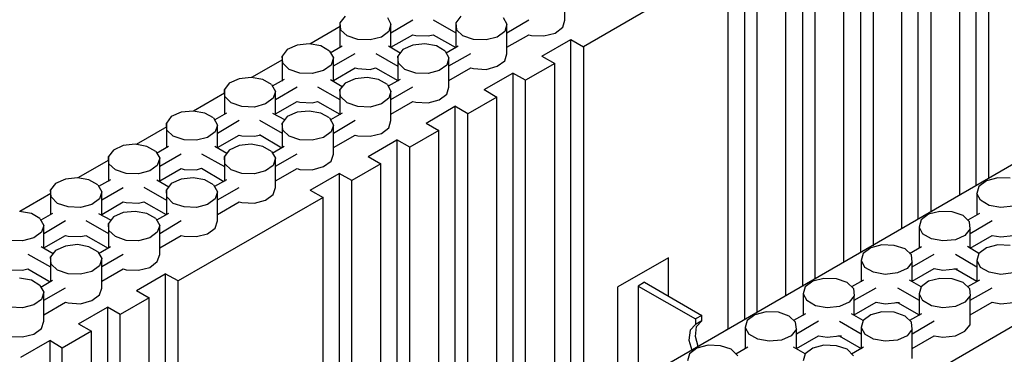
# Model space of a CAD drawing. Units: inches. Extents: x -169 to -49, y 34 to 188.
# Drawn here: x -145 to -129, y 165 to 171 of the extents above; entities that cross this region are included whole.
import ezdxf

# ---------------------------------------------------------------- set-up
doc = ezdxf.new("R2010")
doc.units = ezdxf.units.IN
doc.header["$MEASUREMENT"] = 0
doc.layers.add('Block', color=1, linetype='Continuous')
doc.layers.add('Web', color=6, linetype='Continuous')

msp = doc.modelspace()

# ---------------------------------------------------------------- linework, layer by layer
at = {"layer": 'Block'}
for p, q in [((-105.167, 181.686), (-146.748, 157.676)), ((-144.365, 156.297), (-108.235, 177.159)), ((-129.116, 167.858), (-129.116, 174.359)), ((-128.898, 167.981), (-128.898, 174.236)), ((-129.396, 167.694), (-129.396, 173.949)), ((-130.106, 167.284), (-130.106, 173.785)), ((-129.888, 167.407), (-129.888, 173.662)), ((-131.096, 173.219), (-131.096, 166.711)), ((-130.386, 167.12), (-130.386, 173.376)), ((-130.878, 173.089), (-130.878, 166.834)), ((-131.376, 166.547), (-131.376, 172.802)), ((-132.087, 172.645), (-132.087, 166.137)), ((-131.868, 166.267), (-131.868, 172.522)), ((-132.367, 165.98), (-132.367, 172.235)), ((-133.077, 172.071), (-133.077, 165.57)), ((-132.858, 165.693), (-132.858, 171.948)), ((-133.357, 171.662), (-135.829, 170.234)), ((-133.357, 165.406), (-133.357, 171.662)), ((-136.15, 170.685), (-136.15, 171.184)), ((-139.906, 170.753), (-139.994, 170.644)), ((-139.182, 170.733), (-139.12, 170.617)), ((-139.12, 170.473), (-138.745, 170.692)), ((-138.397, 170.692), (-138.014, 170.473)), ((-137.925, 170.753), (-138.014, 170.644)), ((-137.201, 170.733), (-137.14, 170.617)), ((-137.14, 170.473), (-136.764, 170.692)), ((-139.987, 170.581), (-140.509, 170.28)), ((-139.994, 170.644), (-139.981, 170.521)), ((-139.994, 170.644), (-139.994, 170.221)), ((-139.872, 170.419), (-139.981, 170.521)), ((-139.12, 170.617), (-139.155, 170.494)), ((-139.12, 170.221), (-139.12, 170.617)), ((-138.014, 170.644), (-138, 170.521)), ((-138.014, 170.644), (-138.014, 170.221)), ((-137.891, 170.419), (-138, 170.521)), ((-137.14, 170.617), (-137.174, 170.494)), ((-137.14, 170.111), (-137.14, 170.617)), ((-136.314, 170.466), (-136.184, 170.569)), ((-136.184, 170.569), (-136.15, 170.685)), ((-139.687, 170.357), (-139.872, 170.419)), ((-139.475, 170.35), (-139.687, 170.357)), ((-139.284, 170.398), (-139.475, 170.35)), ((-139.155, 170.494), (-139.284, 170.398)), ((-139.12, 170.227), (-138.745, 170.439)), ((-138.745, 170.439), (-138.697, 170.426)), ((-138.697, 170.426), (-138.485, 170.419)), ((-138.485, 170.419), (-138.397, 170.439)), ((-138.397, 170.439), (-138.014, 170.221)), ((-137.707, 170.357), (-137.891, 170.419)), ((-137.495, 170.35), (-137.707, 170.357)), ((-137.304, 170.398), (-137.495, 170.35)), ((-137.174, 170.494), (-137.304, 170.398)), ((-137.14, 170.227), (-136.764, 170.439)), ((-136.764, 170.439), (-136.717, 170.426)), ((-136.717, 170.426), (-136.505, 170.419)), ((-136.539, 170.07), (-136.047, 170.357)), ((-136.505, 170.419), (-136.314, 170.466)), ((-136.047, 170.357), (-135.829, 170.234)), ((-136.047, 163.856), (-136.047, 170.357)), ((-140.896, 170.187), (-140.978, 170.07)), ((-140.725, 170.262), (-140.896, 170.187)), ((-140.52, 170.282), (-140.725, 170.262)), ((-140.322, 170.248), (-140.52, 170.282)), ((-140.172, 170.159), (-140.322, 170.248)), ((-139.953, 170.241), (-140.158, 170.125)), ((-138.963, 170.125), (-139.161, 170.241)), ((-138.916, 170.187), (-139.004, 170.07)), ((-138.745, 170.262), (-138.916, 170.187)), ((-138.54, 170.282), (-138.745, 170.262)), ((-138.342, 170.248), (-138.54, 170.282)), ((-138.192, 170.159), (-138.342, 170.248)), ((-137.973, 170.241), (-138.178, 170.125)), ((-135.829, 170.234), (-135.829, 163.979)), ((-140.971, 169.954), (-140.978, 170.07)), ((-140.978, 170.07), (-140.978, 169.647)), ((-140.172, 170.159), (-140.104, 170.043)), ((-140.104, 170.043), (-140.145, 169.92)), ((-140.104, 169.907), (-139.735, 170.118)), ((-140.104, 169.647), (-140.104, 170.043)), ((-139.38, 170.118), (-139.004, 169.9)), ((-138.991, 169.954), (-139.004, 170.07)), ((-139.004, 170.07), (-139.004, 169.647)), ((-138.192, 170.159), (-138.13, 170.043)), ((-138.13, 170.043), (-138.164, 169.92)), ((-138.13, 169.907), (-137.755, 170.118)), ((-138.13, 169.545), (-138.13, 170.043)), ((-137.174, 169.995), (-137.14, 170.111)), ((-136.539, 170.07), (-136.321, 169.947)), ((-140.974, 170.012), (-141.502, 169.707)), ((-140.862, 169.845), (-140.971, 169.954)), ((-140.677, 169.784), (-140.862, 169.845)), ((-140.145, 169.92), (-140.274, 169.825)), ((-140.104, 169.654), (-139.735, 169.872)), ((-139.735, 169.872), (-139.687, 169.859)), ((-139.687, 169.859), (-139.475, 169.845)), ((-139.475, 169.845), (-139.387, 169.872)), ((-139.387, 169.872), (-139.004, 169.654)), ((-138.881, 169.845), (-138.991, 169.954)), ((-138.697, 169.784), (-138.881, 169.845)), ((-138.164, 169.92), (-138.294, 169.825)), ((-138.13, 169.654), (-137.755, 169.872)), ((-137.755, 169.872), (-137.707, 169.859)), ((-137.707, 169.859), (-137.495, 169.845)), ((-137.495, 169.845), (-137.304, 169.9)), ((-137.304, 169.9), (-137.174, 169.995)), ((-136.321, 169.947), (-136.819, 169.661)), ((-136.321, 163.692), (-136.321, 169.947)), ((-141.715, 169.688), (-141.886, 169.613)), ((-141.51, 169.708), (-141.715, 169.688)), ((-141.312, 169.674), (-141.51, 169.708)), ((-140.466, 169.777), (-140.677, 169.784)), ((-140.274, 169.825), (-140.466, 169.777)), ((-139.735, 169.688), (-139.906, 169.613)), ((-139.53, 169.708), (-139.735, 169.688)), ((-139.332, 169.674), (-139.53, 169.708)), ((-138.485, 169.777), (-138.697, 169.784)), ((-138.294, 169.825), (-138.485, 169.777)), ((-137.529, 169.504), (-137.038, 169.784)), ((-136.819, 169.661), (-137.038, 169.784)), ((-137.038, 169.784), (-137.038, 163.283)), ((-141.886, 169.613), (-141.968, 169.504)), ((-141.162, 169.586), (-141.312, 169.674)), ((-141.162, 169.586), (-141.094, 169.469)), ((-140.944, 169.674), (-141.149, 169.558)), ((-141.094, 169.333), (-140.725, 169.551)), ((-140.377, 169.551), (-139.994, 169.333)), ((-139.953, 169.551), (-140.152, 169.668)), ((-139.906, 169.613), (-139.994, 169.504)), ((-139.182, 169.586), (-139.332, 169.674)), ((-139.182, 169.586), (-139.12, 169.469)), ((-138.963, 169.674), (-139.168, 169.558)), ((-139.12, 169.333), (-138.745, 169.551)), ((-138.164, 169.422), (-138.13, 169.545)), ((-136.819, 163.405), (-136.819, 169.661)), ((-141.964, 169.44), (-142.495, 169.134)), ((-141.961, 169.381), (-141.968, 169.504)), ((-141.968, 169.504), (-141.968, 169.08)), ((-141.852, 169.278), (-141.961, 169.381)), ((-141.135, 169.353), (-141.265, 169.258)), ((-141.094, 169.469), (-141.135, 169.353)), ((-141.094, 169.073), (-141.094, 169.469)), ((-139.981, 169.381), (-139.994, 169.504)), ((-139.994, 169.504), (-139.994, 169.073)), ((-139.872, 169.278), (-139.981, 169.381)), ((-139.155, 169.353), (-139.284, 169.258)), ((-139.12, 169.469), (-139.155, 169.353)), ((-139.12, 168.971), (-139.12, 169.469)), ((-138.294, 169.326), (-138.164, 169.422)), ((-137.311, 169.374), (-137.809, 169.087)), ((-137.529, 169.504), (-137.311, 169.374)), ((-137.311, 163.119), (-137.311, 169.374)), ((-141.668, 169.21), (-141.852, 169.278)), ((-141.456, 169.203), (-141.668, 169.21)), ((-141.265, 169.258), (-141.456, 169.203)), ((-141.094, 169.087), (-140.725, 169.299)), ((-140.725, 169.299), (-140.677, 169.285)), ((-140.677, 169.285), (-140.466, 169.278)), ((-140.466, 169.278), (-140.377, 169.299)), ((-140.377, 169.299), (-139.994, 169.08)), ((-139.687, 169.21), (-139.872, 169.278)), ((-139.475, 169.203), (-139.687, 169.21)), ((-139.284, 169.258), (-139.475, 169.203)), ((-139.12, 169.08), (-138.745, 169.299)), ((-138.745, 169.299), (-138.697, 169.285)), ((-138.697, 169.285), (-138.485, 169.278)), ((-138.519, 168.93), (-138.028, 169.217)), ((-138.485, 169.278), (-138.294, 169.326)), ((-137.809, 169.087), (-138.028, 169.217)), ((-138.028, 169.217), (-138.028, 162.709)), ((-142.876, 169.039), (-142.958, 168.93)), ((-142.706, 169.114), (-142.876, 169.039)), ((-142.501, 169.135), (-142.706, 169.114)), ((-142.303, 169.101), (-142.501, 169.135)), ((-142.152, 169.019), (-142.303, 169.101)), ((-142.152, 169.019), (-142.084, 168.896)), ((-141.934, 169.101), (-142.132, 168.985)), ((-140.937, 168.985), (-141.142, 169.094)), ((-140.896, 169.039), (-140.978, 168.93)), ((-140.725, 169.114), (-140.896, 169.039)), ((-140.52, 169.135), (-140.725, 169.114)), ((-140.322, 169.101), (-140.52, 169.135)), ((-140.172, 169.019), (-140.322, 169.101)), ((-140.172, 169.019), (-140.104, 168.896)), ((-139.953, 169.101), (-140.152, 168.985)), ((-137.809, 162.839), (-137.809, 169.087)), ((-142.955, 168.868), (-143.479, 168.566)), ((-142.951, 168.807), (-142.958, 168.93)), ((-142.958, 168.93), (-142.958, 168.507)), ((-142.084, 168.896), (-142.125, 168.78)), ((-142.084, 168.759), (-141.715, 168.978)), ((-142.084, 168.5), (-142.084, 168.896)), ((-141.367, 168.978), (-140.978, 168.759)), ((-140.971, 168.807), (-140.978, 168.93)), ((-140.978, 168.93), (-140.978, 168.507)), ((-140.104, 168.896), (-140.145, 168.78)), ((-140.104, 168.759), (-139.735, 168.978)), ((-140.104, 168.397), (-140.104, 168.896)), ((-139.284, 168.752), (-139.155, 168.848)), ((-139.155, 168.848), (-139.12, 168.971)), ((-138.519, 168.93), (-138.301, 168.8)), ((-142.842, 168.705), (-142.951, 168.807)), ((-142.658, 168.643), (-142.842, 168.705)), ((-142.255, 168.684), (-142.446, 168.636)), ((-142.125, 168.78), (-142.255, 168.684)), ((-142.084, 168.513), (-141.715, 168.725)), ((-141.715, 168.725), (-141.668, 168.711)), ((-141.668, 168.711), (-141.456, 168.705)), ((-141.456, 168.705), (-141.367, 168.725)), ((-141.367, 168.732), (-140.985, 168.507)), ((-140.862, 168.705), (-140.971, 168.807)), ((-140.677, 168.643), (-140.862, 168.705)), ((-140.274, 168.684), (-140.466, 168.636)), ((-140.145, 168.78), (-140.274, 168.684)), ((-140.104, 168.513), (-139.735, 168.725)), ((-139.735, 168.725), (-139.687, 168.711)), ((-139.687, 168.711), (-139.475, 168.705)), ((-139.475, 168.705), (-139.284, 168.752)), ((-138.301, 168.8), (-138.799, 168.52)), ((-138.301, 162.552), (-138.301, 168.8)), ((-143.696, 168.548), (-143.866, 168.466)), ((-143.491, 168.568), (-143.696, 168.548)), ((-143.293, 168.527), (-143.491, 168.568)), ((-143.143, 168.445), (-143.293, 168.527)), ((-142.924, 168.527), (-143.129, 168.411)), ((-142.446, 168.636), (-142.658, 168.643)), ((-141.927, 168.411), (-142.132, 168.527)), ((-141.715, 168.548), (-141.886, 168.466)), ((-141.51, 168.568), (-141.715, 168.548)), ((-141.312, 168.527), (-141.51, 168.568)), ((-141.162, 168.445), (-141.312, 168.527)), ((-140.944, 168.527), (-141.149, 168.411)), ((-140.466, 168.636), (-140.677, 168.643)), ((-139.51, 168.356), (-139.018, 168.643)), ((-138.799, 168.52), (-139.018, 168.643)), ((-139.018, 168.643), (-139.018, 162.135)), ((-138.799, 162.265), (-138.799, 168.52)), ((-143.866, 168.466), (-143.948, 168.356)), ((-143.942, 168.233), (-143.948, 168.356)), ((-143.948, 168.356), (-143.948, 167.933)), ((-143.143, 168.445), (-143.074, 168.329)), ((-143.074, 168.329), (-143.115, 168.206)), ((-143.074, 168.192), (-142.706, 168.404)), ((-143.074, 167.933), (-143.074, 168.329)), ((-142.357, 168.404), (-141.968, 168.186)), ((-141.886, 168.466), (-141.968, 168.356)), ((-141.961, 168.233), (-141.968, 168.356)), ((-141.968, 168.356), (-141.968, 167.933)), ((-141.162, 168.445), (-141.094, 168.329)), ((-141.094, 168.329), (-141.135, 168.206)), ((-141.094, 168.192), (-140.725, 168.404)), ((-141.094, 167.831), (-141.094, 168.329)), ((-140.145, 168.281), (-140.104, 168.397)), ((-139.51, 168.356), (-139.291, 168.233)), ((-143.945, 168.297), (-144.471, 167.993)), ((-143.832, 168.131), (-143.942, 168.233)), ((-143.115, 168.206), (-143.245, 168.111)), ((-141.852, 168.131), (-141.961, 168.233)), ((-141.135, 168.206), (-141.265, 168.111)), ((-140.466, 168.131), (-140.274, 168.186)), ((-140.274, 168.186), (-140.145, 168.281)), ((-139.291, 168.233), (-139.79, 167.947)), ((-139.291, 161.978), (-139.291, 168.233)), ((-144.481, 167.994), (-144.686, 167.974)), ((-144.283, 167.96), (-144.481, 167.994)), ((-143.648, 168.07), (-143.832, 168.131)), ((-143.436, 168.063), (-143.648, 168.07)), ((-143.245, 168.111), (-143.436, 168.063)), ((-143.074, 167.94), (-142.706, 168.152)), ((-142.706, 168.152), (-142.658, 168.138)), ((-142.501, 167.994), (-142.706, 167.974)), ((-142.658, 168.138), (-142.446, 168.131)), ((-142.303, 167.96), (-142.501, 167.994)), ((-142.446, 168.131), (-142.357, 168.158)), ((-142.357, 168.158), (-141.975, 167.933)), ((-141.668, 168.07), (-141.852, 168.131)), ((-141.456, 168.063), (-141.668, 168.07)), ((-141.265, 168.111), (-141.456, 168.063)), ((-141.094, 167.94), (-140.725, 168.152)), ((-140.725, 168.152), (-140.677, 168.138)), ((-140.677, 168.138), (-140.466, 168.131)), ((-140.5, 167.783), (-140.008, 168.07)), ((-139.79, 167.947), (-140.008, 168.07)), ((-140.008, 168.07), (-140.008, 161.568)), ((-128.747, 167.994), (-128.939, 167.94)), ((-128.536, 167.988), (-128.747, 167.994)), ((-144.857, 167.899), (-144.939, 167.79)), ((-144.686, 167.974), (-144.857, 167.899)), ((-144.133, 167.872), (-144.283, 167.96)), ((-144.133, 167.872), (-144.064, 167.755)), ((-143.914, 167.96), (-144.119, 167.844)), ((-144.064, 167.619), (-143.696, 167.831)), ((-143.347, 167.837), (-142.958, 167.612)), ((-142.917, 167.837), (-143.122, 167.953)), ((-142.876, 167.899), (-142.958, 167.79)), ((-142.706, 167.974), (-142.876, 167.899)), ((-142.152, 167.872), (-142.303, 167.96)), ((-142.152, 167.872), (-142.084, 167.755)), ((-141.934, 167.96), (-142.139, 167.844)), ((-142.084, 167.619), (-141.715, 167.831)), ((-141.135, 167.708), (-141.094, 167.831)), ((-139.79, 161.691), (-139.79, 167.947)), ((-129.068, 167.844), (-129.102, 167.728)), ((-128.939, 167.94), (-129.068, 167.844)), ((-144.935, 167.725), (-145.464, 167.42)), ((-144.932, 167.667), (-144.939, 167.79)), ((-144.939, 167.79), (-144.939, 167.366)), ((-144.822, 167.557), (-144.932, 167.667)), ((-144.064, 167.755), (-144.105, 167.633)), ((-144.064, 167.359), (-144.064, 167.755)), ((-142.951, 167.667), (-142.958, 167.79)), ((-142.958, 167.79), (-142.958, 167.366)), ((-142.842, 167.557), (-142.951, 167.667)), ((-140.281, 167.66), (-142.76, 166.233)), ((-142.084, 167.755), (-142.125, 167.633)), ((-142.084, 167.257), (-142.084, 167.755)), ((-141.265, 167.612), (-141.135, 167.708)), ((-140.5, 167.783), (-140.281, 167.66)), ((-140.281, 161.405), (-140.281, 167.66)), ((-129.041, 167.612), (-129.102, 167.728)), ((-129.102, 167.728), (-129.102, 167.359)), ((-144.638, 167.496), (-144.822, 167.557)), ((-144.426, 167.489), (-144.638, 167.496)), ((-144.235, 167.537), (-144.426, 167.489)), ((-144.105, 167.633), (-144.235, 167.537)), ((-144.064, 167.366), (-143.696, 167.585)), ((-143.696, 167.585), (-143.648, 167.571)), ((-143.648, 167.571), (-143.436, 167.564)), ((-143.436, 167.564), (-143.347, 167.585)), ((-143.347, 167.585), (-142.965, 167.366)), ((-142.658, 167.496), (-142.842, 167.557)), ((-142.446, 167.489), (-142.658, 167.496)), ((-142.255, 167.537), (-142.446, 167.489)), ((-142.125, 167.633), (-142.255, 167.537)), ((-142.084, 167.366), (-141.715, 167.585)), ((-141.715, 167.585), (-141.668, 167.571)), ((-141.668, 167.571), (-141.456, 167.564)), ((-141.456, 167.564), (-141.265, 167.612)), ((-128.891, 167.523), (-129.041, 167.612)), ((-128.693, 167.489), (-128.891, 167.523)), ((-128.481, 167.51), (-128.693, 167.489)), ((-145.266, 167.387), (-145.471, 167.421)), ((-145.123, 167.298), (-145.266, 167.387)), ((-144.904, 167.387), (-145.109, 167.271)), ((-143.907, 167.271), (-144.112, 167.38)), ((-143.866, 167.325), (-143.948, 167.216)), ((-143.696, 167.4), (-143.866, 167.325)), ((-143.491, 167.421), (-143.696, 167.4)), ((-143.293, 167.387), (-143.491, 167.421)), ((-143.143, 167.298), (-143.293, 167.387)), ((-142.924, 167.387), (-143.129, 167.271)), ((-129.929, 167.373), (-130.058, 167.277)), ((-129.738, 167.421), (-129.929, 167.373)), ((-129.526, 167.414), (-129.738, 167.421)), ((-129.341, 167.353), (-129.526, 167.414)), ((-129.232, 167.243), (-129.341, 167.353)), ((-129.061, 167.387), (-129.26, 167.271)), ((-145.123, 167.298), (-145.055, 167.182)), ((-145.055, 167.182), (-145.096, 167.066)), ((-145.055, 167.045), (-144.686, 167.264)), ((-145.055, 166.786), (-145.055, 167.182)), ((-144.338, 167.264), (-143.948, 167.045)), ((-143.942, 167.093), (-143.948, 167.216)), ((-143.948, 167.216), (-143.948, 166.793)), ((-143.143, 167.298), (-143.074, 167.182)), ((-143.074, 167.182), (-143.115, 167.066)), ((-143.074, 167.045), (-142.706, 167.264)), ((-143.074, 166.683), (-143.074, 167.182)), ((-142.125, 167.134), (-142.084, 167.257)), ((-130.058, 167.277), (-130.093, 167.154)), ((-130.093, 167.154), (-130.031, 167.038)), ((-130.093, 167.154), (-130.093, 166.793)), ((-129.219, 167.12), (-129.232, 167.243)), ((-129.219, 167.045), (-128.843, 167.264)), ((-145.096, 167.066), (-145.225, 166.97)), ((-145.055, 166.799), (-144.686, 167.011)), ((-144.686, 167.011), (-144.638, 166.997)), ((-144.638, 166.997), (-144.426, 166.991)), ((-144.426, 166.991), (-144.331, 167.011)), ((-144.338, 167.011), (-143.955, 166.793)), ((-143.832, 166.991), (-143.942, 167.093)), ((-143.648, 166.922), (-143.832, 166.991)), ((-143.115, 167.066), (-143.245, 166.97)), ((-143.074, 166.799), (-142.706, 167.011)), ((-142.706, 167.011), (-142.658, 166.997)), ((-142.658, 166.997), (-142.446, 166.991)), ((-142.446, 166.991), (-142.255, 167.038)), ((-142.255, 167.038), (-142.125, 167.134)), ((-129.881, 166.95), (-130.031, 167.038)), ((-129.307, 167.011), (-129.471, 166.936)), ((-129.219, 167.12), (-129.307, 167.011)), ((-129.219, 166.793), (-129.219, 167.12)), ((-129.219, 166.793), (-128.843, 167.011)), ((-128.843, 167.011), (-128.693, 166.984)), ((-128.693, 166.984), (-128.481, 167.011)), ((-145.417, 166.915), (-145.628, 166.922)), ((-145.225, 166.97), (-145.417, 166.915)), ((-144.686, 166.827), (-144.857, 166.752)), ((-144.481, 166.854), (-144.686, 166.827)), ((-144.283, 166.813), (-144.481, 166.854)), ((-143.436, 166.915), (-143.648, 166.922)), ((-143.245, 166.97), (-143.436, 166.915)), ((-130.728, 166.847), (-130.919, 166.799)), ((-130.516, 166.84), (-130.728, 166.847)), ((-130.332, 166.779), (-130.516, 166.84)), ((-129.683, 166.915), (-129.881, 166.95)), ((-129.471, 166.936), (-129.683, 166.915)), ((-129.068, 166.704), (-129.266, 166.82)), ((-128.747, 166.847), (-128.939, 166.799)), ((-128.536, 166.84), (-128.747, 166.847)), ((-145.328, 166.69), (-144.939, 166.472)), ((-144.898, 166.697), (-145.102, 166.813)), ((-144.857, 166.752), (-144.939, 166.642)), ((-144.133, 166.731), (-144.283, 166.813)), ((-144.133, 166.731), (-144.064, 166.615)), ((-143.914, 166.813), (-144.119, 166.697)), ((-144.064, 166.478), (-143.696, 166.69)), ((-143.115, 166.567), (-143.074, 166.683)), ((-131.049, 166.704), (-131.083, 166.581)), ((-130.919, 166.799), (-131.049, 166.704)), ((-130.222, 166.676), (-130.332, 166.779)), ((-130.052, 166.813), (-130.257, 166.697)), ((-130.209, 166.554), (-130.222, 166.676)), ((-130.209, 166.472), (-129.833, 166.69)), ((-129.471, 166.69), (-129.102, 166.472)), ((-129.068, 166.704), (-129.102, 166.581)), ((-128.939, 166.799), (-129.068, 166.704)), ((-144.932, 166.519), (-144.939, 166.642)), ((-144.939, 166.642), (-144.939, 166.219)), ((-144.822, 166.417), (-144.932, 166.519)), ((-144.105, 166.492), (-144.235, 166.396)), ((-144.064, 166.615), (-144.105, 166.492)), ((-144.064, 166.11), (-144.064, 166.615)), ((-143.245, 166.465), (-143.115, 166.567)), ((-131.083, 166.581), (-131.021, 166.465)), ((-131.083, 166.581), (-131.083, 166.219)), ((-130.209, 166.554), (-130.297, 166.444)), ((-130.209, 166.219), (-130.209, 166.554)), ((-129.102, 166.581), (-129.041, 166.465)), ((-129.102, 166.581), (-129.102, 166.219)), ((-145.628, 166.424), (-145.417, 166.417)), ((-145.417, 166.417), (-145.328, 166.437)), ((-145.328, 166.437), (-144.945, 166.219)), ((-144.638, 166.356), (-144.822, 166.417)), ((-144.426, 166.349), (-144.638, 166.356)), ((-144.235, 166.396), (-144.426, 166.349)), ((-144.064, 166.226), (-143.696, 166.437)), ((-143.696, 166.437), (-143.648, 166.424)), ((-143.648, 166.424), (-143.436, 166.417)), ((-143.47, 166.069), (-142.979, 166.356)), ((-143.436, 166.417), (-143.245, 166.465)), ((-142.76, 166.233), (-142.979, 166.356)), ((-142.979, 166.356), (-142.979, 159.854)), ((-130.871, 166.383), (-131.021, 166.465)), ((-130.673, 166.342), (-130.871, 166.383)), ((-130.461, 166.369), (-130.673, 166.342)), ((-130.297, 166.444), (-130.461, 166.369)), ((-130.209, 166.226), (-129.833, 166.444)), ((-129.833, 166.444), (-129.683, 166.417)), ((-129.683, 166.417), (-129.471, 166.437)), ((-129.499, 166.437), (-129.437, 166.437)), ((-129.471, 166.437), (-129.102, 166.226)), ((-128.891, 166.383), (-129.041, 166.465)), ((-128.693, 166.342), (-128.891, 166.383)), ((-128.481, 166.369), (-128.693, 166.342)), ((-145.266, 166.246), (-145.471, 166.28)), ((-145.123, 166.157), (-145.266, 166.246)), ((-145.123, 166.157), (-145.055, 166.041)), ((-144.904, 166.239), (-145.109, 166.123)), ((-142.76, 159.977), (-142.76, 166.233)), ((-131.909, 166.226), (-132.039, 166.13)), ((-131.718, 166.274), (-131.909, 166.226)), ((-131.506, 166.267), (-131.718, 166.274)), ((-131.322, 166.205), (-131.506, 166.267)), ((-131.322, 166.205), (-131.213, 166.103)), ((-131.042, 166.246), (-131.247, 166.13)), ((-130.058, 166.13), (-130.257, 166.246)), ((-129.929, 166.226), (-130.058, 166.13)), ((-129.738, 166.274), (-129.929, 166.226)), ((-129.526, 166.267), (-129.738, 166.274)), ((-129.341, 166.205), (-129.526, 166.267)), ((-129.341, 166.205), (-129.232, 166.103)), ((-129.061, 166.246), (-129.266, 166.13)), ((-145.055, 166.041), (-145.096, 165.918)), ((-145.055, 165.905), (-144.686, 166.117)), ((-145.055, 165.543), (-145.055, 166.041)), ((-144.235, 165.898), (-144.105, 165.994)), ((-144.105, 165.994), (-144.064, 166.11)), ((-143.47, 166.069), (-143.252, 165.946)), ((-132.039, 166.13), (-132.073, 166.014)), ((-132.073, 166.014), (-132.012, 165.898)), ((-132.073, 166.014), (-132.073, 165.645)), ((-131.199, 165.98), (-131.288, 165.871)), ((-131.213, 166.103), (-131.199, 165.98)), ((-131.199, 165.905), (-130.823, 166.117)), ((-131.199, 165.645), (-131.199, 165.98)), ((-130.461, 166.117), (-130.093, 165.905)), ((-130.058, 166.13), (-130.093, 166.014)), ((-130.093, 166.014), (-130.031, 165.898)), ((-130.093, 166.014), (-130.093, 165.645)), ((-129.219, 165.98), (-129.307, 165.871)), ((-129.232, 166.103), (-129.219, 165.98)), ((-129.219, 165.905), (-128.843, 166.117)), ((-129.219, 165.481), (-129.219, 165.98)), ((-145.225, 165.823), (-145.417, 165.775)), ((-145.096, 165.918), (-145.225, 165.823)), ((-145.055, 165.652), (-144.686, 165.871)), ((-144.686, 165.871), (-144.638, 165.857)), ((-144.638, 165.857), (-144.426, 165.843)), ((-144.426, 165.843), (-144.235, 165.898)), ((-143.252, 165.946), (-143.75, 165.659)), ((-143.252, 159.691), (-143.252, 165.946)), ((-131.861, 165.809), (-132.012, 165.898)), ((-131.663, 165.775), (-131.861, 165.809)), ((-131.288, 165.871), (-131.452, 165.796)), ((-131.199, 165.652), (-130.823, 165.871)), ((-130.823, 165.871), (-130.673, 165.843)), ((-130.673, 165.843), (-130.461, 165.864)), ((-130.489, 165.864), (-130.427, 165.864)), ((-130.461, 165.864), (-130.093, 165.652)), ((-129.881, 165.809), (-130.031, 165.898)), ((-129.683, 165.775), (-129.881, 165.809)), ((-129.307, 165.871), (-129.471, 165.796)), ((-129.219, 165.652), (-128.843, 165.871)), ((-128.843, 165.871), (-128.693, 165.843)), ((-128.693, 165.843), (-128.481, 165.864)), ((-145.417, 165.775), (-145.628, 165.782)), ((-144.461, 165.502), (-143.969, 165.782)), ((-143.75, 165.659), (-143.969, 165.782)), ((-143.969, 165.782), (-143.969, 159.281)), ((-143.75, 159.404), (-143.75, 165.659)), ((-132.899, 165.652), (-133.029, 165.557)), ((-132.708, 165.707), (-132.899, 165.652)), ((-132.496, 165.7), (-132.708, 165.707)), ((-132.312, 165.632), (-132.496, 165.7)), ((-132.032, 165.673), (-132.237, 165.557)), ((-131.452, 165.796), (-131.663, 165.775)), ((-131.049, 165.557), (-131.247, 165.673)), ((-130.919, 165.652), (-131.049, 165.557)), ((-130.728, 165.707), (-130.919, 165.652)), ((-130.516, 165.7), (-130.728, 165.707)), ((-130.332, 165.632), (-130.516, 165.7)), ((-130.052, 165.673), (-130.257, 165.557)), ((-129.471, 165.796), (-129.683, 165.775)), ((-145.096, 165.42), (-145.055, 165.543)), ((-144.461, 165.502), (-144.242, 165.372)), ((-133.029, 165.557), (-133.063, 165.44)), ((-132.203, 165.529), (-132.312, 165.632)), ((-132.189, 165.406), (-132.203, 165.529)), ((-132.189, 165.331), (-131.813, 165.55)), ((-131.452, 165.543), (-131.083, 165.331)), ((-131.049, 165.557), (-131.083, 165.44)), ((-130.222, 165.529), (-130.332, 165.632)), ((-130.209, 165.406), (-130.222, 165.529)), ((-130.209, 165.331), (-129.833, 165.55)), ((-129.307, 165.372), (-129.219, 165.481)), ((-145.417, 165.277), (-145.225, 165.324)), ((-145.225, 165.324), (-145.096, 165.42)), ((-144.242, 165.372), (-144.741, 165.085)), ((-144.242, 159.117), (-144.242, 165.372)), ((-133.377, 165.399), (-133.452, 165.352)), ((-133.063, 165.44), (-133.002, 165.324)), ((-133.063, 165.44), (-133.063, 165.072)), ((-132.851, 165.236), (-133.002, 165.324)), ((-132.189, 165.406), (-132.278, 165.297)), ((-132.189, 165.079), (-132.189, 165.406)), ((-131.083, 165.44), (-131.021, 165.324)), ((-131.083, 165.44), (-131.083, 165.072)), ((-130.871, 165.236), (-131.021, 165.324)), ((-130.209, 165.406), (-130.297, 165.297)), ((-130.209, 164.908), (-130.209, 165.406)), ((-129.471, 165.297), (-129.307, 165.372)), ((-145.628, 165.283), (-145.417, 165.277)), ((-145.451, 164.928), (-144.952, 165.215)), ((-144.741, 165.085), (-144.952, 165.215)), ((-144.952, 165.215), (-144.952, 158.707)), ((-133.698, 165.133), (-133.889, 165.085)), ((-133.487, 165.126), (-133.698, 165.133)), ((-132.653, 165.201), (-132.851, 165.236)), ((-132.442, 165.222), (-132.653, 165.201)), ((-132.278, 165.297), (-132.442, 165.222)), ((-132.189, 165.079), (-131.813, 165.297)), ((-131.718, 165.133), (-131.909, 165.085)), ((-131.813, 165.297), (-131.663, 165.27)), ((-131.506, 165.126), (-131.718, 165.133)), ((-131.663, 165.27), (-131.452, 165.297)), ((-131.479, 165.297), (-131.417, 165.297)), ((-131.458, 165.297), (-131.083, 165.079)), ((-130.673, 165.201), (-130.871, 165.236)), ((-130.461, 165.222), (-130.673, 165.201)), ((-130.297, 165.297), (-130.461, 165.222)), ((-130.209, 165.079), (-129.833, 165.297)), ((-129.833, 165.297), (-129.683, 165.27)), ((-129.683, 165.27), (-129.471, 165.297)), ((-144.741, 158.837), (-144.741, 165.085)), ((-134.019, 164.99), (-134.053, 164.867)), ((-133.889, 165.085), (-134.019, 164.99)), ((-133.302, 165.065), (-133.487, 165.126)), ((-133.193, 164.956), (-133.302, 165.065)), ((-133.022, 165.099), (-133.227, 164.983)), ((-132.039, 164.99), (-132.237, 165.099)), ((-132.039, 164.99), (-132.073, 164.867)), ((-131.909, 165.085), (-132.039, 164.99)), ((-131.322, 165.065), (-131.506, 165.126)), ((-131.213, 164.956), (-131.322, 165.065)), ((-131.042, 165.099), (-131.247, 164.983))]:
    msp.add_line(p, q, dxfattribs=at)
at = {"layer": 'Web'}
for p, q in [((-134.374, 166.629), (-135.242, 166.13)), ((-134.374, 165.973), (-134.374, 166.629)), ((-134.784, 166.212), (-134.893, 166.144)), ((-134.893, 166.144), (-133.917, 165.584)), ((-134.893, 166.144), (-134.893, 164.519)), ((-134.784, 166.212), (-133.808, 165.645)), ((-135.242, 164.314), (-135.242, 166.13)), ((-133.808, 165.645), (-133.917, 165.584)), ((-133.808, 165.55), (-133.808, 165.645)), ((-133.917, 165.488), (-134.006, 165.393)), ((-133.917, 165.584), (-133.917, 165.488)), ((-133.808, 165.55), (-133.917, 165.488)), ((-133.896, 165.454), (-133.808, 165.55)), ((-134.006, 165.393), (-134.026, 165.222)), ((-133.917, 165.283), (-133.896, 165.454)), ((-134.026, 165.222), (-133.978, 165.051)), ((-133.869, 165.113), (-133.917, 165.283))]:
    msp.add_line(p, q, dxfattribs=at)

doc.saveas('drawing.dxf')
